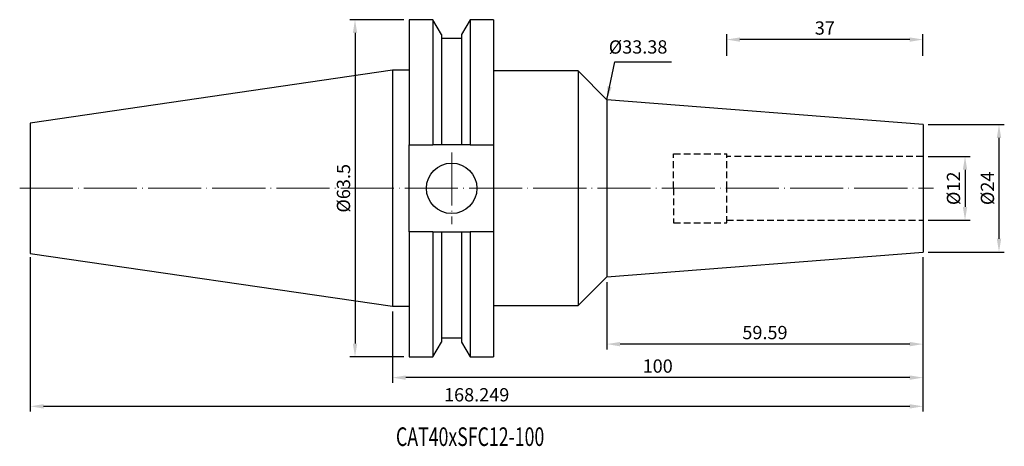
# Model space of a CAD drawing. Units: millimetres. Extents: x 57 to 243, y 56 to 136.
import ezdxf

# ---------------------------------------------------------------- set-up
doc = ezdxf.new("R2010")
doc.units = ezdxf.units.MM
doc.header["$PDSIZE"] = -1
doc.linetypes.add('CENTERJ', pattern=[12, 10, -1, 0, -1])
doc.linetypes.add('HIDDEN', pattern=[1.905, 1.27, -0.635])
doc.layers.get('DEFPOINTS').update_dxf_attribs({"lineweight": 18})
for name, color, linetype, lineweight in [('圖層2', 2, 'Continuous', 35), ('圖層3', 3, 'HIDDEN', 30), ('圖層5', 6, 'CENTERJ', 18)]:
    doc.layers.add(name, color=color, linetype=linetype, lineweight=lineweight)
doc.styles.add('CNS', font='romans.shx', dxfattribs={"width": 0.75, "bigfont": 'chineset.shx'})
doc.dimstyles.new('ISO-25', dxfattribs={"dimtxt": 2.5, "dimasz": 2.5, "dimexe": 1.25, "dimexo": 0.625, "dimtad": 1, "dimtxsty": 'Standard', "dimcen": 2.5, "dimadec": 0, "dimazin": 0, "dimtfac": 1, "dimtmove": 0, "dimatfit": 3, "dimfxl": 1, "dimarcsym": 0})

# ---------------------------------------------------------------- blocks, each defined once
blk = doc.blocks.new('*D11')
at = {"color": 4, "lineweight": -2, "transparency": 16777216}
for p, q in [((228.73, 110.73), (236.65, 110.73)), ((235.65, 108.23), (235.65, 101.23)), ((228.73, 98.73), (236.65, 98.73))]:
    blk.add_line(p, q, dxfattribs=at)
at = {"color": 4, "transparency": 16777216}
for points in [[(235.24, 108.23), (236.07, 108.23), (235.65, 110.73)], [(235.24, 101.23), (236.07, 101.23), (235.65, 98.73)]]:
    blk.add_solid(points, dxfattribs=at)
at = {"layer": 'DEFPOINTS', "color": 0, "transparency": 16777216}
for p in [(227.73, 110.73), (227.73, 98.73), (235.65, 98.73)]:
    blk.add_point(p, dxfattribs=at)
at = {"color": 3, "transparency": 16777216, "insert": (233.8, 104.73), "char_height": 2.5, "attachment_point": 5, "rotation": 90, "style": 'CNS'}
blk.add_mtext('%%C12', dxfattribs=at)
blk = doc.blocks.new('*D12')
at = {"color": 4, "lineweight": -2, "transparency": 16777216}
for p, q in [((228.73, 116.73), (243.05, 116.73)), ((242.05, 114.23), (242.05, 95.23)), ((228.73, 92.73), (243.05, 92.73))]:
    blk.add_line(p, q, dxfattribs=at)
at = {"color": 4, "transparency": 16777216}
for points in [[(241.64, 114.23), (242.47, 114.23), (242.05, 116.73)], [(241.64, 95.23), (242.47, 95.23), (242.05, 92.73)]]:
    blk.add_solid(points, dxfattribs=at)
at = {"layer": 'DEFPOINTS', "color": 0, "transparency": 16777216}
for p in [(227.73, 116.73), (227.73, 92.73), (242.05, 92.73)]:
    blk.add_point(p, dxfattribs=at)
at = {"color": 3, "transparency": 16777216, "insert": (240.2, 104.73), "char_height": 2.5, "attachment_point": 5, "rotation": 90, "style": 'CNS'}
blk.add_mtext('%%C24', dxfattribs=at)
blk = doc.blocks.new('*D13')
at = {"layer": 'DEFPOINTS', "color": 0, "transparency": 16777216}
for p in [(168.14, 121.42), (168.14, 88.04), (172.18, 88.04)]:
    blk.add_point(p, dxfattribs=at)
at = {"color": 3, "transparency": 16777216, "insert": (174.03, 131.02), "char_height": 2.5, "attachment_point": 5, "rotation": 0.1, "style": 'CNS'}
blk.add_mtext('%%C33.38', dxfattribs=at)
blk = doc.blocks.new('*D14')
at = {"color": 4, "lineweight": -2, "transparency": 16777216}
for p, q in [((227.73, 91.73), (227.73, 74.39)), ((168.14, 87.04), (168.14, 74.39)), ((225.23, 75.39), (170.64, 75.39))]:
    blk.add_line(p, q, dxfattribs=at)
at = {"color": 4, "transparency": 16777216}
for points in [[(170.64, 75.8), (170.64, 74.97), (168.14, 75.39)], [(225.23, 75.8), (225.23, 74.97), (227.73, 75.39)]]:
    blk.add_solid(points, dxfattribs=at)
at = {"layer": 'DEFPOINTS', "color": 0, "transparency": 16777216}
for p in [(227.73, 92.73), (168.14, 88.04), (168.14, 75.39)]:
    blk.add_point(p, dxfattribs=at)
at = {"color": 3, "transparency": 16777216, "insert": (197.94, 77.24), "char_height": 2.5, "attachment_point": 5, "style": 'CNS'}
blk.add_mtext('59.59', dxfattribs=at)
blk = doc.blocks.new('*D15')
at = {"color": 4, "lineweight": -2, "transparency": 16777216}
for p, q in [((227.73, 91.73), (227.73, 68.08)), ((127.73, 81.5), (127.73, 68.08)), ((225.23, 69.08), (130.23, 69.08))]:
    blk.add_line(p, q, dxfattribs=at)
at = {"color": 4, "transparency": 16777216}
for points in [[(130.23, 69.49), (130.23, 68.66), (127.73, 69.08)], [(225.23, 69.49), (225.23, 68.66), (227.73, 69.08)]]:
    blk.add_solid(points, dxfattribs=at)
at = {"layer": 'DEFPOINTS', "color": 0, "transparency": 16777216}
for p in [(227.73, 92.73), (127.73, 82.5), (127.73, 69.08)]:
    blk.add_point(p, dxfattribs=at)
at = {"color": 3, "transparency": 16777216, "insert": (177.73, 70.93), "char_height": 2.5, "attachment_point": 5, "style": 'CNS'}
blk.add_mtext('100', dxfattribs=at)
blk = doc.blocks.new('*D16')
at = {"color": 4, "lineweight": -2, "transparency": 16777216}
for p, q in [((59.48, 91.73), (59.48, 62.67)), ((227.73, 91.73), (227.73, 62.67)), ((225.23, 63.67), (61.98, 63.67))]:
    blk.add_line(p, q, dxfattribs=at)
at = {"color": 4, "transparency": 16777216}
for points in [[(61.98, 64.08), (61.98, 63.25), (59.48, 63.67)], [(225.23, 64.08), (225.23, 63.25), (227.73, 63.67)]]:
    blk.add_solid(points, dxfattribs=at)
at = {"layer": 'DEFPOINTS', "color": 0, "transparency": 16777216}
for p in [(59.48, 92.73), (227.73, 92.73), (59.48, 63.67)]:
    blk.add_point(p, dxfattribs=at)
at = {"color": 3, "transparency": 16777216, "insert": (143.61, 65.52), "char_height": 2.5, "attachment_point": 5, "style": 'CNS'}
blk.add_mtext('168.249', dxfattribs=at)
blk = doc.blocks.new('*D17')
at = {"color": 4, "lineweight": -2, "transparency": 16777216}
for p, q in [((129.91, 136.48), (119.68, 136.48)), ((120.68, 133.98), (120.68, 75.48)), ((129.91, 72.98), (119.68, 72.98))]:
    blk.add_line(p, q, dxfattribs=at)
at = {"color": 4, "transparency": 16777216}
for points in [[(120.27, 133.98), (121.1, 133.98), (120.68, 136.48)], [(120.27, 75.48), (121.1, 75.48), (120.68, 72.98)]]:
    blk.add_solid(points, dxfattribs=at)
at = {"layer": 'DEFPOINTS', "color": 0, "transparency": 16777216}
for p in [(130.91, 136.48), (120.68, 72.98), (130.91, 72.98)]:
    blk.add_point(p, dxfattribs=at)
at = {"color": 3, "transparency": 16777216, "insert": (118.83, 104.73), "char_height": 2.5, "attachment_point": 5, "rotation": 90, "style": 'CNS'}
blk.add_mtext('%%C63.5', dxfattribs=at)
blk = doc.blocks.new('*D18')
at = {"color": 4, "lineweight": -2, "transparency": 16777216}
for p, q in [((190.73, 129.66), (190.73, 133.74)), ((227.73, 129.66), (227.73, 133.74)), ((225.23, 132.74), (193.23, 132.74))]:
    blk.add_line(p, q, dxfattribs=at)
at = {"color": 4, "transparency": 16777216}
for points in [[(193.23, 133.15), (193.23, 132.32), (190.73, 132.74)], [(225.23, 133.15), (225.23, 132.32), (227.73, 132.74)]]:
    blk.add_solid(points, dxfattribs=at)
at = {"layer": 'DEFPOINTS', "color": 0, "transparency": 16777216}
for p in [(190.73, 132.74), (190.73, 128.66), (227.73, 128.66)]:
    blk.add_point(p, dxfattribs=at)
at = {"color": 3, "transparency": 16777216, "insert": (209.23, 134.59), "char_height": 2.5, "attachment_point": 5, "style": 'CNS'}
blk.add_mtext('37', dxfattribs=at)

msp = doc.modelspace()

# ---------------------------------------------------------------- linework, layer by layer
at = {"layer": '圖層2', "lineweight": -3}
for p, q in [((135.3403, 136.4784), (130.9072, 136.4784)), ((130.9072, 136.4784), (130.9072, 112.9199)), ((136.9503, 133.6899), (135.3403, 136.4784)), ((135.3403, 136.4784), (135.3403, 112.9199)), ((142.384, 136.4784), (140.7741, 133.6899)), ((146.7822, 136.4784), (142.384, 136.4784)), ((142.384, 136.4784), (142.384, 112.9199)), ((146.7822, 136.4784), (146.7822, 112.9199)), ((136.9503, 133.6899), (136.9503, 112.9199)), ((140.7741, 133.6899), (140.7741, 112.9199)), ((140.7741, 132.9099), (136.9503, 132.9099)), ((127.7322, 126.9534), (59.4832, 117.0006)), ((130.9072, 126.9534), (127.7322, 126.9534)), ((127.7322, 126.9534), (127.7322, 82.5034)), ((162.7322, 126.8284), (146.7822, 126.8284)), ((168.1423, 121.4183), (162.7322, 126.8284)), ((162.7322, 126.8284), (162.7322, 82.6284)), ((227.7322, 116.7284), (168.1423, 121.4183)), ((168.1423, 121.4183), (168.1423, 88.0386)), ((59.4832, 117.0006), (59.4832, 92.4562)), ((227.7322, 116.7284), (227.7322, 92.7284)), ((130.9072, 112.9199), (135.3403, 112.9199)), ((130.9072, 96.5369), (130.9072, 112.9199)), ((140.7741, 112.9199), (136.9503, 112.9199)), ((142.384, 112.9199), (146.7822, 112.9199)), ((146.7822, 112.9199), (146.7822, 96.5369)), ((130.9072, 96.5369), (130.9072, 72.9784)), ((135.3403, 96.5369), (130.9072, 96.5369)), ((135.3403, 96.5369), (135.3403, 72.9784)), ((136.9503, 96.5369), (136.9503, 75.7669)), ((136.9503, 96.5369), (140.7741, 96.5369)), ((140.7741, 96.5369), (140.7741, 75.7669)), ((142.384, 96.5369), (142.384, 72.9784)), ((146.7822, 96.5369), (142.384, 96.5369)), ((146.7822, 96.5369), (146.7822, 72.9784)), ((59.4832, 92.4562), (127.7322, 82.5034)), ((168.1423, 88.0386), (227.7322, 92.7284)), ((162.7322, 82.6284), (168.1423, 88.0386)), ((127.7322, 82.5034), (130.9072, 82.5034)), ((146.7822, 82.6284), (162.7322, 82.6284)), ((136.9503, 76.5469), (140.7741, 76.5469)), ((135.3403, 72.9784), (136.9503, 75.7669)), ((140.7741, 75.7669), (142.384, 72.9784)), ((130.9072, 72.9784), (135.3403, 72.9784)), ((142.384, 72.9784), (146.7822, 72.9784))]:
    msp.add_line(p, q, dxfattribs=at)
msp.add_circle((138.9022, 104.7284), 4.7625, dxfattribs=at)
for points in [[(136.9503, 112.9199), (136.4152, 112.9199), (135.8784, 112.9199), (135.3403, 112.9199)], [(142.384, 112.9199), (141.8459, 112.9199), (141.3092, 112.9199), (140.7741, 112.9199)], [(135.3403, 96.5369), (135.8784, 96.5369), (136.4152, 96.5369), (136.9503, 96.5369)], [(140.7741, 96.5369), (141.3092, 96.5369), (141.8459, 96.5369), (142.384, 96.5369)]]:
    msp.add_open_spline(points, degree=3, dxfattribs=at)
at = {"layer": '圖層3'}
for p, q in [((180.7322, 111.2284), (190.7322, 111.2284)), ((180.7322, 98.2284), (190.7322, 98.2284))]:
    msp.add_line(p, q, dxfattribs=at)
at = {"layer": '圖層3', "lineweight": -3}
for p, q in [((180.7322, 104.7284), (180.7322, 111.2284)), ((190.7322, 104.7284), (190.7322, 111.2284)), ((227.7322, 110.7284), (190.7322, 110.7284)), ((180.7322, 104.7284), (180.7322, 98.2284)), ((190.7322, 98.2284), (190.7322, 104.7284)), ((190.7322, 98.7284), (227.7322, 98.7284))]:
    msp.add_line(p, q, dxfattribs=at)
at = {"layer": '圖層5'}
for p, q in [((138.9022, 111.4909), (138.9022, 97.9659)), ((57.4832, 104.7284), (229.7322, 104.7284))]:
    msp.add_line(p, q, dxfattribs=at)

# ---------------------------------------------------------------- texts
at = {"layer": '圖層2', "lineweight": -3, "style": 'CNS', "width": 0.7}
msp.add_text('CAT40xSFC12-100', height=3.5, dxfattribs=at).set_placement((128.4058, 56.2082))

# ---------------------------------------------------------------- dimensions: what is measured, and where the dimension line sits
for base, p1, p2, picture, middle in [((120.6835, 72.9784), (130.9072, 136.4784), (130.9072, 72.9784), '*D17', (118.8335, 104.7284)), ((242.0542, 92.7284), (227.7322, 116.7284), (227.7322, 92.7284), '*D12', (240.2042, 104.7284)), ((235.6548, 98.7284), (227.7322, 110.7284), (227.7322, 98.7284), '*D11', (233.8048, 104.7284))]:
    dim = msp.add_linear_dim(base=base, p1=p1, p2=p2, angle=90, text='%%C<>', dimstyle='ISO-25', override={"dimexe": 1, "dimexo": 1, "dimgap": 0.6, "dimdec": 3, "dimdsep": 46, "dimtxsty": 'CNS', "dimclrd": 4, "dimclre": 4, "dimclrt": 3, "dimadec": 2, "dimtdec": 3, "dimtzin": 0})
    dim.commit()
    dim.dimension.update_dxf_attribs({"geometry": picture, "text_midpoint": middle})
for base, p1, p2, picture, middle in [((190.7322, 132.738), (227.7322, 128.6564), (190.7322, 128.6564), '*D18', (209.2322, 134.588)), ((59.4832, 63.6674), (227.7322, 92.7284), (59.4832, 92.7284), '*D16', (143.6077, 65.5174)), ((127.7322, 69.0774), (227.7322, 92.7284), (127.7322, 82.5034), '*D15', (177.7322, 70.9274)), ((168.1423, 75.3867), (227.7322, 92.7284), (168.1423, 88.0386), '*D14', (197.9373, 77.2367))]:
    dim = msp.add_linear_dim(base=base, p1=p1, p2=p2, dimstyle='ISO-25', override={"dimexe": 1, "dimexo": 1, "dimgap": 0.6, "dimdec": 3, "dimdsep": 46, "dimtxsty": 'CNS', "dimclrd": 4, "dimclre": 4, "dimclrt": 3, "dimadec": 2, "dimtdec": 3, "dimtzin": 0})
    dim.commit()
    dim.dimension.update_dxf_attribs({"geometry": picture, "text_midpoint": middle})
dim = msp.add_linear_dim(base=(172.1761, 88.0386), p1=(168.1423, 121.4183), p2=(168.1423, 88.0386), angle=90, text='%%C<>', dimstyle='ISO-25', override={"dimexe": 1, "dimexo": 1, "dimgap": 0.6, "dimdec": 3, "dimdsep": 46, "dimtxsty": 'CNS', "dimse1": 1, "dimse2": 1, "dimsd1": 1, "dimsd2": 1, "dimclrd": 4, "dimclre": 4, "dimclrt": 3, "dimadec": 2, "dimtdec": 3, "dimtzin": 0})
dim.commit()
dim.dimension.update_dxf_attribs({"geometry": '*D13', "text_midpoint": (174.0261, 131.0191), "dimtype": 160, "text_rotation": 0.1})

# ---------------------------------------------------------------- leaders
msp.add_leader([(168.1423, 121.4183), (169.6584, 128.5201), (180.3177, 128.5201)], dimstyle='ISO-25', override={"dimexe": 1, "dimexo": 1, "dimgap": 0.6, "dimtad": 0, "dimdec": 3, "dimdsep": 46, "dimtxsty": 'CNS', "dimclrd": 4, "dimclre": 4, "dimclrt": 3, "dimadec": 2, "dimtdec": 3, "dimtzin": 0})

doc.saveas('drawing.dxf')
